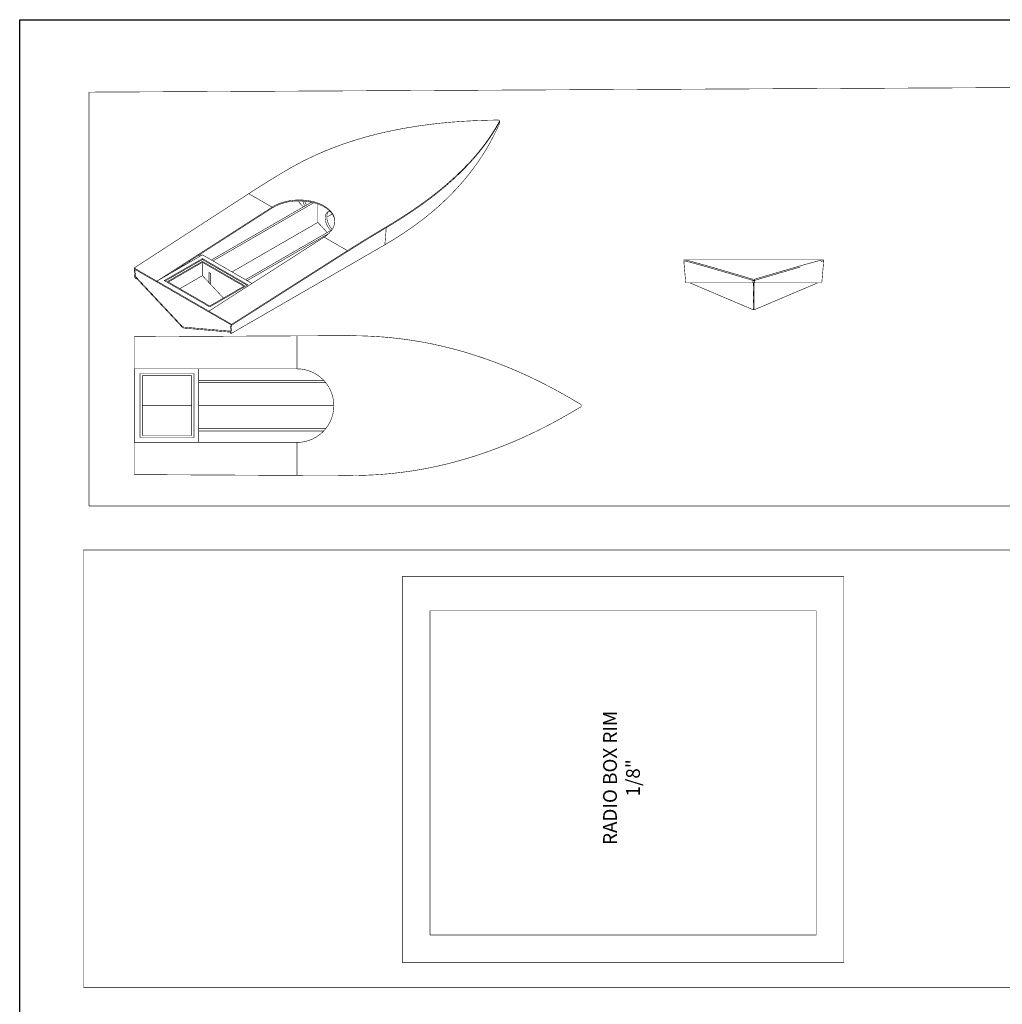
# Model space of a CAD drawing. Extents: x 0.1 to 52.1, y 0.1 to 34.1.
# Drawn here: x 0.1 to 17.9, y 16.2 to 34.1 of the extents above; entities that cross this region are included whole.
import ezdxf

# ---------------------------------------------------------------- set-up
doc = ezdxf.new("R2010")
doc.units = 0
doc.header["$MEASUREMENT"] = 0
doc.linetypes.add('PHANTOM', pattern=[0.5, 0.25, -0.05, 0.05, -0.05, 0.05, -0.05])
doc.layers.get('0').update_dxf_attribs({"linetype": 'CONTINUOUS'})
doc.styles.add('_TCW_TXTSTY_1', font='TXT.SHX')

msp = doc.modelspace()

# ---------------------------------------------------------------- linework, layer by layer
at = {"color": 7, "linetype": 'CONTINUOUS', "flags": 128}
msp.add_lwpolyline([(0.128614, 34.0921), (52.128614, 34.0921), (52.128614, 0.0921), (0.128614, 0.0921)], close=True, dxfattribs=at)
at = {"color": 7, "linetype": 'CONTINUOUS', "const_width": 0.01}
for points in [[(1.384383, 32.779171), (19.128473, 32.866489)], [(1.384383, 25.279171), (1.384383, 32.779171)], [(8.802667, 32.273993), (8.827995, 32.259372)], [(8.824257, 32.206558), (8.827995, 32.242084)], [(8.827995, 32.259372), (8.827995, 32.242084)], [(4.279877, 30.939234), (2.202317, 29.592179)], [(4.279877, 30.939234), (4.280702, 30.939769)], [(4.702642, 30.695177), (2.614792, 29.354063)], [(5.417753, 30.785109), (3.602626, 29.737258)], [(3.632089, 29.720249), (5.460115, 30.775546)], [(5.167403, 30.808478), (5.269482, 30.699513)], [(5.533025, 30.620646), (5.533025, 30.752506)], [(2.877113, 29.505524), (4.703471, 30.678671)], [(5.533025, 30.622007), (5.531257, 30.620986)], [(5.531257, 30.620986), (5.531257, 30.418142)], [(5.531846, 30.621326), (5.533025, 30.620646)], [(5.694626, 30.513077), (5.791787, 30.570692)], [(5.531257, 30.418142), (3.977215, 29.521012)], [(5.531257, 30.42008), (5.70381, 30.235888)], [(6.771872, 30.337971), (6.771872, 30.320959)], [(3.557601, 28.809791), (5.645451, 30.150905)], [(4.221344, 29.380079), (5.787157, 30.284004)], [(5.729768, 30.216856), (4.250807, 29.363071)], [(6.747468, 30.012935), (6.771872, 30.320959)], [(6.747468, 30.012935), (3.958861, 28.403101)], [(3.440578, 29.830806), (2.61562, 29.354568)], [(3.396382, 29.805292), (3.368684, 29.821281)], [(3.425845, 29.8223), (3.396575, 29.839197)], [(4.339362, 29.311949), (3.440578, 29.830806)], [(3.970076, 28.571674), (6.068216, 29.906848)], [(3.970908, 28.555165), (6.069049, 29.890339)], [(6.069049, 29.890339), (3.970908, 28.555165)], [(6.069049, 29.907378), (6.068216, 29.906848)], [(3.440578, 29.762772), (2.748203, 29.363072)], [(3.440578, 29.745761), (2.762937, 29.354566)], [(3.440578, 29.711744), (2.807128, 29.346061)], [(3.440578, 29.694732), (2.821862, 29.337555)], [(3.198474, 29.711948), (3.211184, 29.69838)], [(4.265536, 29.286534), (3.440578, 29.762772)], [(3.440578, 29.745761), (3.440578, 29.762772)], [(4.250802, 29.278028), (3.440578, 29.745761)], [(4.206611, 29.269523), (3.440578, 29.711744)], [(3.440578, 29.694732), (3.440578, 29.711744)], [(4.191877, 29.261017), (3.440578, 29.694732)], [(3.441168, 29.67805), (3.440578, 29.67771)], [(3.440578, 29.453512), (3.440578, 29.67771)], [(3.440578, 29.67703), (3.441168, 29.676689)], [(3.441168, 29.676689), (3.441168, 29.694392)], [(12.165507, 29.739187), (12.165507, 29.718352)], [(12.20002, 29.323869), (12.165507, 29.718352)], [(12.16843, 29.68495), (12.166754, 29.704109)], [(12.182982, 29.51861), (12.16843, 29.68495)], [(12.16843, 29.68495), (12.182982, 29.51861)], [(14.694882, 29.74054), (12.170896, 29.74054)], [(12.173618, 29.719706), (12.170918, 29.719706)], [(14.665944, 29.323869), (14.700457, 29.718352)], [(14.682982, 29.51861), (14.697535, 29.68495)], [(14.700457, 29.718352), (14.697535, 29.68495)], [(14.700457, 29.739187), (14.700457, 29.718352)], [(2.202317, 29.592179), (2.614792, 29.354063)], [(2.203141, 29.575676), (2.202317, 29.592179)], [(2.217929, 29.567139), (2.203141, 29.575676)], [(2.215189, 29.409701), (2.203141, 29.575676)], [(2.61562, 29.337557), (2.203141, 29.575676)], [(3.956121, 28.563702), (2.217929, 29.567139)], [(2.217929, 29.567139), (2.227127, 29.440432)], [(2.217929, 29.567139), (2.229865, 29.402712)], [(2.227084, 29.440478), (2.221328, 29.428142)], [(3.087025, 28.522529), (2.227084, 29.440478)], [(2.227127, 29.440432), (3.087025, 28.522529)], [(3.440578, 29.453512), (3.030788, 29.216945)], [(3.440578, 29.453512), (3.55784, 29.32834)], [(3.588481, 29.494476), (3.55784, 29.512165)], [(3.55784, 29.512165), (3.55784, 29.32834)], [(3.558429, 29.511144), (3.559019, 29.511485)], [(3.587892, 29.494136), (3.558429, 29.511144)], [(3.558429, 29.511144), (3.558429, 29.327711)], [(3.587892, 29.494136), (3.588481, 29.494476)], [(3.587892, 29.296261), (3.587892, 29.494136)], [(3.588481, 29.295632), (3.588481, 29.494476)], [(12.20002, 29.323862), (12.182982, 29.51861)], [(12.973822, 29.51861), (12.974649, 29.51861)], [(12.973822, 29.51861), (12.974649, 29.51861)], [(2.229865, 29.402712), (2.215189, 29.409701)], [(3.081269, 28.510193), (2.221328, 29.428142)], [(2.239785, 29.408439), (2.229865, 29.402712)], [(2.61562, 29.337557), (2.614792, 29.354063)], [(2.61562, 29.337557), (2.61562, 29.354568)], [(2.61562, 29.354568), (3.558407, 28.810309)], [(2.61562, 29.337557), (3.558429, 28.793285)], [(2.748203, 29.363072), (3.573161, 28.886834)], [(2.807128, 29.346061), (3.573161, 28.90384)], [(3.558429, 29.32868), (3.55784, 29.32834)], [(3.558429, 29.327711), (3.587892, 29.296261)], [(3.573161, 28.886834), (4.265536, 29.286534)], [(3.573161, 28.90384), (4.206611, 29.269523)], [(3.588481, 29.296601), (3.587892, 29.296261)], [(3.588481, 29.295632), (3.821313, 29.047095)], [(12.20002, 29.323869), (12.20002, 29.323862)], [(12.200092, 29.323869), (12.20002, 29.323862)], [(12.272111, 29.32387), (13.424842, 28.834565)], [(13.450892, 29.389261), (13.415073, 29.389261)], [(13.415073, 29.389261), (13.415073, 29.368089)], [(13.450892, 29.36809), (13.415073, 29.368089)], [(13.418421, 29.323875), (13.415073, 29.368089)], [(13.415073, 29.368089), (13.450892, 29.368089)], [(13.418421, 29.323875), (13.418549, 29.323875)], [(13.432983, 29.325334), (13.418549, 29.323875)], [(13.432186, 29.368089), (13.425053, 29.351283)], [(13.432982, 29.325334), (13.447416, 29.323875)], [(13.433778, 29.368089), (13.440911, 29.351283)], [(14.593853, 29.32387), (13.441122, 28.834565)], [(13.447544, 29.323875), (13.447416, 29.323875)], [(13.447544, 29.323875), (13.450892, 29.368088)], [(13.450892, 29.389261), (13.450892, 29.36809)], [(13.450892, 29.368089), (13.450892, 29.36809)], [(14.665873, 29.323869), (14.665944, 29.323862)], [(14.665944, 29.323869), (14.665944, 29.323862)], [(13.432961, 28.974362), (13.432083, 28.974734)], [(13.433875, 28.97475), (13.432961, 28.974362)], [(13.432981, 28.958281), (13.432983, 28.974371)], [(13.432983, 28.958281), (13.432981, 28.97437)], [(3.557601, 28.809791), (3.970076, 28.571674)], [(3.558429, 28.793285), (3.557601, 28.809791)], [(3.970908, 28.555165), (3.558429, 28.793285)], [(13.432982, 28.853742), (13.424842, 28.834565)], [(13.432982, 28.853742), (13.441122, 28.834565)], [(3.956121, 28.563702), (3.944185, 28.413056)], [(3.946923, 28.447615), (3.956121, 28.563702)], [(3.956121, 28.563702), (3.970908, 28.555165)], [(3.958861, 28.403101), (3.970908, 28.555165)], [(3.970076, 28.571674), (3.970908, 28.555165)], [(3.087025, 28.522529), (3.081269, 28.510193)], [(3.089351, 28.514859), (3.081269, 28.510193)], [(3.087025, 28.522529), (3.946923, 28.447615)], [(3.087025, 28.522529), (3.946966, 28.447611)], [(3.087025, 28.522529), (3.092781, 28.503547)], [(3.092781, 28.503547), (3.952722, 28.428629)], [(3.944185, 28.413056), (3.958861, 28.403101)], [(3.946966, 28.447611), (3.952722, 28.428629)], [(5.156121, 28.36238), (2.203454, 28.347827)], [(2.203454, 28.347827), (2.203454, 27.7645)], [(5.156121, 28.36238), (5.157293, 28.362386)], [(5.156121, 27.7645), (2.203454, 27.7645)], [(2.204626, 27.7645), (2.204626, 26.431167)], [(2.308793, 27.681167), (2.308793, 26.5145)], [(3.287959, 27.681167), (2.308793, 27.681167)], [(3.287959, 26.5145), (3.287959, 27.681167)], [(3.371293, 26.431167), (3.371293, 27.7645)], [(2.350459, 27.6395), (2.350459, 26.556167)], [(3.246293, 27.6395), (2.350459, 27.6395)], [(3.246293, 26.556167), (3.246293, 27.6395)], [(5.638866, 27.556167), (3.371293, 27.556167)], [(3.371293, 27.5145), (5.675668, 27.5145)], [(3.246293, 27.097833), (2.350459, 27.097833)], [(3.246293, 27.097833), (2.350459, 27.097833)], [(5.822019, 27.097833), (3.371293, 27.097833)], [(5.822019, 27.097833), (3.371293, 27.097833)], [(10.305674, 27.115743), (10.305674, 27.079924)], [(3.371293, 26.681167), (5.675739, 26.681167)], [(5.63847, 26.6395), (3.371293, 26.6395)], [(2.203454, 26.431167), (2.203454, 25.847839)], [(2.203454, 26.431167), (5.156121, 26.431167)], [(2.308793, 26.5145), (3.287959, 26.5145)], [(2.350459, 26.556167), (3.246293, 26.556167)], [(2.203454, 25.847839), (5.156121, 25.833287)], [(5.157293, 25.833281), (5.156121, 25.833287)], [(19.128473, 25.279173), (1.384383, 25.279171)], [(1.284762, 16.556274), (1.284762, 24.483274)], [(24.946877, 24.483274), (1.284762, 24.483274)], [(15.06451, 24.005062), (7.06451, 24.005062)], [(7.06451, 24.005062), (7.06451, 17.005062)], [(15.06451, 17.005062), (15.06451, 24.005062)], [(7.56451, 23.380062), (7.56451, 17.505062)], [(14.56451, 23.380062), (7.56451, 23.380062)], [(14.56451, 17.505062), (14.56451, 23.380062)], [(7.56451, 17.505062), (14.56451, 17.505062)], [(7.06451, 17.005062), (15.06451, 17.005062)], [(24.946877, 16.556274), (1.284762, 16.556274)]]:
    msp.add_lwpolyline(points, dxfattribs=at)
at = {"color": 7, "linetype": 'CONTINUOUS', "const_width": 0.01, "flags": 128}
for points in [[(4.979392, 31.372748), (5.111969, 31.447745), (5.247546, 31.519673), (5.386059, 31.588426), (5.528375, 31.654314), (5.673651, 31.716845), (5.821792, 31.775918), (5.971888, 31.831151), (6.124692, 31.882902), (6.279983, 31.931183), (6.438611, 31.97631), (6.59947, 32.018034), (6.762351, 32.056395), (6.955899, 32.097194), (7.151961, 32.133535), (7.350285, 32.165478), (7.550618, 32.193083), (7.752707, 32.216408), (7.959975, 32.235807), (8.168881, 32.251024), (8.379149, 32.262302), (8.590503, 32.269878), (8.802667, 32.273993)], [(8.824257, 32.206558), (8.767231, 32.084338), (8.706235, 31.962732), (8.640923, 31.841884), (8.57095, 31.721939), (8.495897, 31.602933), (8.415665, 31.485015), (8.330274, 31.368312), (8.239746, 31.252952), (8.144042, 31.138962), (8.043116, 31.02643), (7.936941, 30.915526), (7.825484, 30.806418), (7.709753, 30.700255), (7.588611, 30.596056), (7.462173, 30.493979), (7.330551, 30.394179), (7.191926, 30.295334), (7.048344, 30.198808), (6.900095, 30.104656), (6.747468, 30.012935)], [(8.827995, 32.259372), (8.759823, 32.140277), (8.685085, 32.020348), (8.631056, 31.939777), (8.573535, 31.858962), (8.512366, 31.777971), (8.447622, 31.697054), (8.379139, 31.615997), (8.306921, 31.534842), (8.230576, 31.453221), (8.15041, 31.37154), (8.066421, 31.289858), (7.962985, 31.194105), (7.854083, 31.098421), (7.739719, 31.002963), (7.619895, 30.907889), (7.494615, 30.813359), (7.360513, 30.717057), (7.220842, 30.621305), (7.075948, 30.526166), (6.926176, 30.4317), (6.771872, 30.337971)], [(6.771872, 30.320959), (6.899986, 30.398533), (7.024971, 30.476576), (7.146632, 30.555057), (7.265535, 30.634457), (7.380799, 30.71431), (7.492223, 30.794575), (7.599042, 30.874784), (7.701891, 30.955367), (7.800743, 31.03622), (7.896223, 31.117792), (7.987766, 31.19952), (8.075381, 31.281318), (8.173259, 31.377333), (8.265896, 31.473365), (8.353286, 31.569332), (8.435426, 31.665149), (8.51231, 31.760733), (8.58513, 31.857725), (8.652766, 31.954473), (8.715561, 32.05086), (8.773857, 32.14677), (8.827995, 32.242084)], [(4.280702, 30.939769), (4.454947, 31.051486), (4.629477, 31.16089), (4.804314, 31.267991), (4.979392, 31.372748)], [(4.702642, 30.695177), (4.760199, 30.728185), (4.821336, 30.756056), (4.887109, 30.779641), (4.95628, 30.798516), (5.028246, 30.812458), (5.102275, 30.821431), (5.176977, 30.825299), (5.251673, 30.823985), (5.325629, 30.817604), (5.397451, 30.806308), (5.466422, 30.790164), (5.531927, 30.769416), (5.592731, 30.744469), (5.648165, 30.715531), (5.697802, 30.682921), (5.740711, 30.647249), (5.776379, 30.608812), (5.804581, 30.567985), (5.824788, 30.52551), (5.8367, 30.481729), (5.840312, 30.437054), (5.835559, 30.392289), (5.822366, 30.347814), (5.800973, 30.304028), (5.771786, 30.261726), (5.736184, 30.222484), (5.693822, 30.185328), (5.645451, 30.150905)], [(5.840182, 30.435661), (5.836577, 30.470295), (5.823603, 30.514097), (5.802527, 30.556428), (5.773436, 30.596895), (5.736713, 30.63516), (5.693049, 30.670522), (5.642784, 30.702602), (5.58647, 30.731157), (5.525167, 30.755645), (5.459404, 30.775764), (5.389855, 30.791368), (5.317829, 30.802139), (5.243956, 30.807881), (5.168985, 30.808572), (5.094325, 30.804165), (5.020672, 30.794593), (4.948733, 30.779987), (4.879864, 30.760594), (4.816651, 30.737292), (4.757503, 30.709825), (4.703471, 30.678671)], [(5.261326, 30.806672), (5.262579, 30.799867), (5.266605, 30.783847), (5.272144, 30.767677), (5.279103, 30.751634), (5.287362, 30.735992), (5.296779, 30.721019), (5.299642, 30.716924)], [(5.295182, 30.803924), (5.296067, 30.800856), (5.301607, 30.784685), (5.308566, 30.768642), (5.316824, 30.753), (5.326241, 30.738027), (5.329105, 30.733933)], [(5.752006, 30.619693), (5.741348, 30.618807), (5.727875, 30.615756), (5.71542, 30.610599), (5.70411, 30.603389), (5.694063, 30.5942), (5.68538, 30.583127), (5.678151, 30.570282), (5.67245, 30.555797), (5.668335, 30.539822), (5.66585, 30.52252), (5.665018, 30.504069), (5.66585, 30.484658), (5.668335, 30.464487), (5.67245, 30.443761), (5.678151, 30.422695), (5.68538, 30.401503), (5.694063, 30.380404), (5.70411, 30.359615), (5.71542, 30.339347), (5.727875, 30.31981), (5.741348, 30.301204), (5.7557, 30.283719), (5.766403, 30.272023)], [(5.728172, 30.61585), (5.723526, 30.611209), (5.714843, 30.600135), (5.707614, 30.58729), (5.701913, 30.572806), (5.697798, 30.556831), (5.695313, 30.539529), (5.694481, 30.521078)], [(5.694481, 30.521078), (5.695313, 30.501667), (5.697798, 30.481495), (5.701913, 30.46077), (5.707614, 30.439703), (5.714843, 30.418512), (5.723526, 30.397413), (5.733573, 30.376623), (5.744883, 30.356356), (5.757338, 30.336819), (5.77081, 30.318212), (5.785163, 30.300728), (5.792867, 30.292202)], [(6.771872, 30.320959), (6.924064, 30.41338), (7.071817, 30.50649), (7.2148, 30.600232), (7.321041, 30.672904)], [(6.771872, 30.337971), (6.596393, 30.233579), (6.420763, 30.127017), (6.244959, 30.01827), (6.069049, 29.907378)], [(6.069049, 29.890339), (6.420673, 30.109941), (6.771872, 30.320959)], [(6.069049, 29.890339), (6.244846, 30.001171), (6.420582, 30.109885), (6.59628, 30.216496), (6.771872, 30.320959)], [(13.415073, 29.389261), (13.276118, 29.430537), (13.142845, 29.469753), (13.057314, 29.494794), (12.974932, 29.518858), (12.895931, 29.541904), (12.82066, 29.563838), (12.748953, 29.584682), (12.680907, 29.604386), (12.616302, 29.622996), (12.555554, 29.640378), (12.498782, 29.656486), (12.437419, 29.673702), (12.381853, 29.689069), (12.332333, 29.70253), (12.289109, 29.714026), (12.252431, 29.723502), (12.221729, 29.731068), (12.197834, 29.736441), (12.180597, 29.739598), (12.169871, 29.740521), (12.165507, 29.739187)], [(12.16843, 29.68495), (12.166479, 29.707247), (12.165507, 29.718352)], [(12.169464, 29.719596), (12.16976, 29.719688), (12.172035, 29.719502)], [(12.172035, 29.719502), (12.176153, 29.719351), (12.18807, 29.717536), (12.204625, 29.71416), (12.225847, 29.709245), (12.25181, 29.70281), (12.282411, 29.694924), (12.317734, 29.68558), (12.357642, 29.67481), (12.402294, 29.662561), (12.451307, 29.648927), (12.504528, 29.633948), (12.572178, 29.614697), (12.645312, 29.59369), (12.723754, 29.571004), (12.80733, 29.546716), (12.895863, 29.5209), (12.990933, 29.493147), (13.090825, 29.463937), (13.195105, 29.433323), (13.303333, 29.401356), (13.415073, 29.368089)], [(14.700457, 29.739187), (14.697301, 29.740458), (14.689812, 29.740185), (14.677895, 29.738371), (14.66134, 29.734999), (14.640118, 29.730088), (14.614155, 29.723659), (14.583554, 29.71578), (14.548231, 29.706446), (14.508322, 29.695686), (14.46367, 29.683448), (14.414657, 29.669827), (14.361436, 29.654863), (14.293787, 29.63563), (14.220653, 29.614644), (14.142211, 29.59198), (14.058636, 29.567714), (13.970103, 29.541924), (13.875034, 29.514198), (13.775141, 29.485016), (13.670861, 29.454432), (13.562633, 29.422496), (13.450892, 29.389261)], [(14.694033, 29.71951), (14.685777, 29.718832), (14.669025, 29.715799), (14.65113, 29.711794)], [(14.700457, 29.718352), (14.696205, 29.719688), (14.696115, 29.719681)], [(12.942165, 29.507376), (12.986923, 29.494303), (13.087638, 29.464848), (13.192877, 29.433962), (13.302177, 29.401693), (13.415073, 29.368089)], [(13.450892, 29.368089), (13.589845, 29.409404), (13.723115, 29.448658), (13.808645, 29.473723), (13.891026, 29.49781), (13.970026, 29.520878), (14.045296, 29.542833), (14.117003, 29.563697), (14.185048, 29.58342), (14.249653, 29.602048), (14.278108, 29.610197)], [(13.9238, 29.507376), (13.879042, 29.494303), (13.778328, 29.464848), (13.673088, 29.433962), (13.563788, 29.401693), (13.450892, 29.368088)], [(13.418421, 29.323875), (13.30904, 29.323875), (13.203219, 29.323875), (13.101378, 29.323874), (13.003939, 29.323874), (12.911242, 29.323874), (12.82354, 29.323873), (12.740973, 29.323873), (12.663685, 29.323873), (12.591734, 29.323872), (12.525262, 29.323872), (12.464496, 29.323872), (12.409664, 29.323871), (12.361462, 29.323871), (12.319492, 29.323871), (12.283865, 29.32387), (12.254694, 29.32387), (12.231644, 29.32387), (12.21494, 29.323869), (12.204444, 29.323869), (12.20002, 29.323869)], [(12.20002, 29.323869), (12.2004, 29.323869), (12.201806, 29.323869), (12.204079, 29.323869), (12.207228, 29.323869), (12.211259, 29.323869), (12.216182, 29.323869), (12.222002, 29.32387), (12.228729, 29.32387), (12.236369, 29.32387), (12.244932, 29.32387), (12.254426, 29.32387), (12.264858, 29.32387), (12.276237, 29.32387), (12.288571, 29.32387), (12.295099, 29.32387), (12.30888, 29.323871), (12.32363, 29.323871), (12.331363, 29.323871), (12.347541, 29.323871), (12.364656, 29.323871), (12.382695, 29.323871), (12.401645, 29.323871), (12.421494, 29.323871), (12.442229, 29.323872), (12.463837, 29.323872), (12.486307, 29.323872), (12.509626, 29.323872), (12.533782, 29.323872), (12.558764, 29.323872), (12.584558, 29.323872), (12.611154, 29.323872), (12.638542, 29.323873), (12.65253, 29.323873), (12.666714, 29.323873), (12.695666, 29.323873), (12.725392, 29.323873), (12.755885, 29.323873), (12.78714, 29.323873), (12.81915, 29.323873), (12.835437, 29.323873), (12.851911, 29.323873), (12.885415, 29.323874), (12.919658, 29.323874), (12.954633, 29.323874), (12.990334, 29.323874), (13.026743, 29.323874), (13.063838, 29.323874), (13.101594, 29.323874), (13.139989, 29.323874), (13.178999, 29.323875), (13.218603, 29.323875), (13.258777, 29.323875), (13.299499, 29.323875), (13.340749, 29.323875), (13.379439, 29.323875), (13.418549, 29.323875)], [(13.424842, 28.834565), (13.424764, 28.834626), (13.424706, 28.834728), (13.424662, 28.834881), (13.424634, 28.835073), (13.424618, 28.83531), (13.424613, 28.835597), (13.424617, 28.835924), (13.424667, 28.837092), (13.424747, 28.83863), (13.424841, 28.840957), (13.424894, 28.843851), (13.424908, 28.847334), (13.424878, 28.854905), (13.424844, 28.864277), (13.424843, 28.875398), (13.424872, 28.89949), (13.424882, 28.929192), (13.424893, 28.964466), (13.424912, 29.003294), (13.424933, 29.047141), (13.424937, 29.095905), (13.424971, 29.149843), (13.425014, 29.175123), (13.425049, 29.201344), (13.425043, 29.228536), (13.424966, 29.256621), (13.424897, 29.273644), (13.42484, 29.290889), (13.424819, 29.308377), (13.424828, 29.316253), (13.424849, 29.323978), (13.424851, 29.324512)], [(13.432972, 29.263094), (13.432934, 29.275392), (13.432858, 29.292399), (13.432794, 29.309627), (13.432769, 29.325356)], [(13.432992, 29.263094), (13.433031, 29.275392), (13.433106, 29.292399), (13.43317, 29.309627), (13.433195, 29.325313)], [(13.441122, 28.834565), (13.4412, 28.834626), (13.441258, 28.834728), (13.441302, 28.834881), (13.44133, 28.835073), (13.441346, 28.83531), (13.441352, 28.835597), (13.441347, 28.835924), (13.441298, 28.837092), (13.441217, 28.83863), (13.441123, 28.840957), (13.44107, 28.843851), (13.441056, 28.847334), (13.441086, 28.854905), (13.441121, 28.864277), (13.441121, 28.875398), (13.441093, 28.89949), (13.441082, 28.929192), (13.441071, 28.964466), (13.441053, 29.003294), (13.441032, 29.047141), (13.441027, 29.095905), (13.440993, 29.149843), (13.44095, 29.175123), (13.440915, 29.201344), (13.440922, 29.228536), (13.440999, 29.256621), (13.441067, 29.273644), (13.441124, 29.290889), (13.441145, 29.308377), (13.441137, 29.316253), (13.441115, 29.323978), (13.441113, 29.324512)], [(14.665944, 29.323869), (14.665565, 29.323869), (14.664159, 29.323869), (14.661886, 29.323869), (14.658737, 29.323869), (14.654705, 29.323869), (14.649783, 29.323869), (14.643963, 29.323869), (14.637236, 29.32387), (14.629596, 29.32387), (14.621032, 29.32387), (14.611539, 29.32387), (14.601107, 29.32387), (14.589728, 29.32387), (14.577394, 29.32387), (14.570866, 29.32387), (14.557085, 29.323871), (14.542335, 29.323871), (14.534602, 29.323871), (14.518424, 29.323871), (14.501309, 29.323871), (14.48327, 29.323871), (14.46432, 29.323871), (14.444471, 29.323871), (14.423736, 29.323872), (14.402128, 29.323872), (14.379658, 29.323872), (14.356339, 29.323872), (14.332183, 29.323872), (14.307202, 29.323872), (14.281407, 29.323872), (14.254811, 29.323872), (14.227424, 29.323873), (14.213435, 29.323873), (14.199251, 29.323873), (14.170299, 29.323873), (14.140573, 29.323873), (14.11008, 29.323873), (14.078825, 29.323873), (14.046815, 29.323873), (14.030528, 29.323873), (14.014055, 29.323873), (13.98055, 29.323874), (13.946307, 29.323874), (13.911332, 29.323874), (13.875631, 29.323874), (13.839222, 29.323874), (13.802127, 29.323874), (13.764371, 29.323874), (13.725976, 29.323874), (13.686966, 29.323874), (13.647363, 29.323875), (13.607189, 29.323875), (13.566466, 29.323875), (13.525216, 29.323875), (13.486526, 29.323875), (13.447416, 29.323875)], [(13.447544, 29.323875), (13.556925, 29.323875), (13.662746, 29.323875), (13.764587, 29.323874), (13.862026, 29.323874), (13.954723, 29.323874), (14.042426, 29.323873), (14.124992, 29.323873), (14.202281, 29.323873), (14.274231, 29.323872), (14.340703, 29.323872), (14.401469, 29.323872), (14.456301, 29.323871), (14.504503, 29.323871), (14.546473, 29.323871), (14.5821, 29.32387), (14.611271, 29.32387), (14.634321, 29.32387), (14.651025, 29.323869), (14.661521, 29.323869), (14.665944, 29.323869)], [(13.43298, 29.086564), (13.432971, 29.114831), (13.432982, 29.168343)], [(13.432985, 29.086564), (13.432994, 29.114831), (13.432982, 29.168343)], [(13.432981, 28.977283), (13.43298, 28.983518), (13.432983, 29.016525)], [(13.432984, 28.977283), (13.432984, 28.983518), (13.432982, 29.016525)], [(5.157293, 28.362386), (5.40481, 28.363484), (5.652485, 28.364336), (5.900351, 28.364945), (6.148312, 28.365308)], [(6.148312, 28.365308), (6.332649, 28.362153), (6.516893, 28.354663), (6.700865, 28.342746), (6.885575, 28.326191), (7.069804, 28.30497), (7.253344, 28.279006), (7.435011, 28.248405), (7.615785, 28.213082), (7.795491, 28.173173), (7.975173, 28.128522), (8.153648, 28.079508), (8.330776, 28.026287), (8.536844, 27.958638), (8.740985, 27.885504), (8.943016, 27.807062), (9.142754, 27.723487), (9.340018, 27.634954), (9.53807, 27.539885), (9.733615, 27.439992), (9.9267, 27.335713), (10.117371, 27.227484), (10.305674, 27.115743)], [(5.156121, 27.7645), (5.233051, 27.760033), (5.306658, 27.747179), (5.378615, 27.726118), (5.447567, 27.697248), (5.512822, 27.660729), (5.573803, 27.617015), (5.62936, 27.566929), (5.678904, 27.510836), (5.722025, 27.449368), (5.757908, 27.383679), (5.786107, 27.314338), (5.806459, 27.242053), (5.818579, 27.168182), (5.822234, 27.093442), (5.817513, 27.018523), (5.804505, 26.944834), (5.783225, 26.873111), (5.753989, 26.803991), (5.717347, 26.738772), (5.673534, 26.678114), (5.623075, 26.622547), (5.566922, 26.573115), (5.505512, 26.530363), (5.439518, 26.494622), (5.370181, 26.466563), (5.300308, 26.447039), (5.22853, 26.43517), (5.156121, 26.431167)], [(10.305674, 27.079924), (10.070309, 26.940969), (9.831342, 26.807696), (9.669403, 26.722165), (9.505673, 26.639783), (9.340166, 26.560782), (9.173334, 26.485512), (9.004777, 26.413804), (8.834599, 26.345758), (8.662027, 26.281154), (8.487906, 26.220406), (8.312356, 26.163633), (8.104711, 26.10227), (7.895135, 26.046704), (7.68388, 25.997184), (7.4712, 25.953961), (7.257349, 25.917282), (7.036998, 25.886581), (6.815578, 25.862685), (6.59343, 25.845448), (6.370895, 25.834722), (6.148312, 25.830359)], [(6.148312, 25.830359), (5.90051, 25.830722), (5.65274, 25.83133), (5.404969, 25.832183), (5.157293, 25.833281)]]:
    msp.add_lwpolyline(points, dxfattribs=at)
at = {"color": 7, "linetype": 'PHANTOM', "const_width": 0.01}
for points in [[(4.279877, 30.939234), (4.702642, 30.695177)], [(4.703471, 30.678671), (4.702642, 30.695177)], [(5.645451, 30.150905), (6.068216, 29.906848)], [(6.069049, 29.907378), (6.069049, 29.890339)], [(5.156121, 28.36238), (5.156121, 27.7645)], [(5.156121, 26.431167), (5.156121, 25.833287)]]:
    msp.add_lwpolyline(points, dxfattribs=at)

# ---------------------------------------------------------------- texts
at = {"color": 7, "insert": (10.702622, 20.35209), "char_height": 0.25, "width": 3.083333, "attachment_point": 2, "rotation": 90, "style": '_TCW_TXTSTY_1'}
msp.add_mtext('{RADIO BOX RIM\\P1/8"}', dxfattribs=at)

doc.saveas('drawing.dxf')
